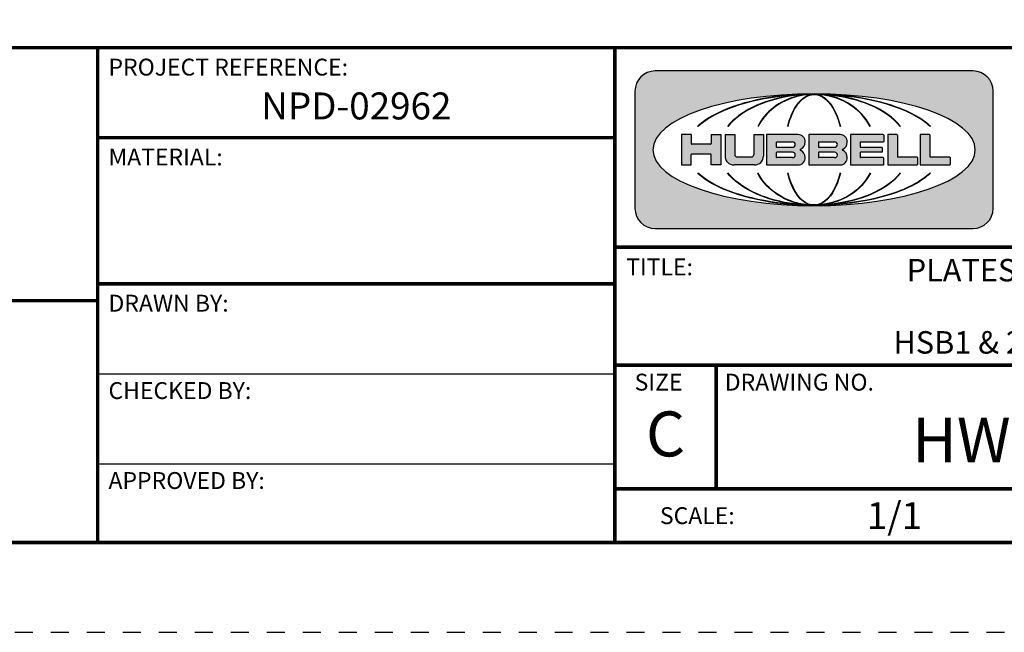
# Model space of a CAD drawing. Units: inches. Extents: x 0 to 21.9, y 0 to 16.9.
# Drawn here: x 12.6 to 18.1, y 0 to 3.4 of the extents above; entities that cross this region are included whole.
import ezdxf
from ezdxf.enums import TextEntityAlignment as Align

# ---------------------------------------------------------------- set-up
doc = ezdxf.new("R2010")
doc.units = ezdxf.units.IN
doc.header["$LTSCALE"] = 0.3125
doc.header["$MEASUREMENT"] = 0
doc.linetypes.add('DOT', pattern=[0.25, 0, -0.25])
doc.layers.add('TITLE_BLOCK', color=3, linetype='Continuous')
doc.layers.add('TITLE_BLOCK_TEXT', color=2, linetype='Continuous')
doc.styles.add('ARIAL', font='arial.ttf')
doc.styles.add('ROMANS', font='romans.shx')

# ---------------------------------------------------------------- blocks, each defined once
blk = doc.blocks.new('format_c_size')
at = {"layer": 'TITLE_BLOCK'}
h = blk.add_hatch(color=124, dxfattribs=at)
h.dxf.hatch_style = 1
h.paths.add_polyline_path([(16.1582, 3.1207, 0.414214), (16.0462, 3.0087), (16.0462, 2.3565, 0.414214), (16.1582, 2.2445), (17.9254, 2.2445, 0.414214), (18.0374, 2.3565), (18.0374, 3.0087, 0.414214), (17.9254, 3.1207)])
edge = h.paths.add_edge_path(flags=16)
edge.add_ellipse((17.0418, 2.6826), major_axis=(-0.8961, 0), ratio=0.346676, start_angle=0, end_angle=360, ccw=False)
edge = h.paths.add_edge_path(flags=0)
edge.add_ellipse((17.0418, 2.6826), major_axis=(0.3443, 0), ratio=0.896472, start_angle=90, end_angle=155.2061)
edge.add_ellipse((17.0418, 2.6826), major_axis=(0, 0.3086), ratio=0.519355, start_angle=360, end_angle=425.2061, ccw=False)
h.paths.add_polyline_path([(17.4291, 2.7672), (17.4291, 2.7264), (17.3007, 2.7264, 0.414214), (17.2977, 2.7234), (17.2977, 2.6995, 0.414214), (17.3007, 2.6965), (17.4211, 2.6965), (17.4211, 2.6687), (17.3007, 2.6687, 0.414214), (17.2977, 2.6657), (17.2977, 2.6418, 0.414214), (17.3007, 2.6388), (17.4291, 2.6388), (17.4291, 2.598), (17.2439, 2.598), (17.2439, 2.7672)], flags=0)
h.paths.add_polyline_path([(17.451, 2.7672), (17.5048, 2.7672), (17.5048, 2.6448, 0.414214), (17.5078, 2.6418), (17.6163, 2.6418), (17.6163, 2.598), (17.451, 2.598)], flags=0)
h.paths.add_polyline_path([(17.1563, 2.6965), (17.0657, 2.6965), (17.0657, 2.7264), (17.1563, 2.7264, -1)], flags=0)
h.paths.add_polyline_path([(17.6322, 2.7672), (17.686, 2.7672), (17.686, 2.6448, 0.414214), (17.689, 2.6418), (17.7975, 2.6418), (17.7975, 2.598), (17.6322, 2.598)], flags=0)
h.paths.add_polyline_path([(17.1563, 2.6388), (17.0657, 2.6388), (17.0657, 2.6687), (17.1563, 2.6687, -1)], flags=0)
edge = h.paths.add_edge_path(flags=0)
edge.add_ellipse((17.0418, 2.6826), major_axis=(-0.3443, 0), ratio=0.896472, start_angle=90, end_angle=155.2061)
edge.add_ellipse((17.0418, 2.6826), major_axis=(0, 0.3086), ratio=0.519355, start_angle=180, end_angle=245.2061, ccw=False)
h.paths.add_polyline_path([(16.9223, 2.6965), (16.8317, 2.6965), (16.8317, 2.7264), (16.9223, 2.7264, -1)], flags=0)
h.paths.add_polyline_path([(16.9223, 2.6388), (16.8317, 2.6388), (16.8317, 2.6687), (16.9223, 2.6687, -1)], flags=0)
h.paths.add_polyline_path([(16.76, 2.7672), (16.76, 2.6478, -0.414214), (16.7103, 2.598), (16.7063, 2.598), (16.5968, 2.598, -0.414214), (16.547, 2.6478), (16.547, 2.7672), (16.6007, 2.7672), (16.6007, 2.6551, 0.414214), (16.6131, 2.6428), (16.6939, 2.6428, 0.414214), (16.7063, 2.6551), (16.7063, 2.7672)], flags=0)
h.paths.add_polyline_path([(16.5231, 2.7672), (16.5231, 2.598), (16.4693, 2.598), (16.4693, 2.6567, 0.414214), (16.4663, 2.6597), (16.3618, 2.6597, 0.414214), (16.3588, 2.6567), (16.3588, 2.598), (16.305, 2.598), (16.305, 2.7672), (16.3588, 2.7672), (16.3588, 2.7165, 0.414214), (16.3618, 2.7135), (16.4663, 2.7135, 0.414214), (16.4693, 2.7165), (16.4693, 2.7672)], flags=0)
at = {"layer": 'TITLE_BLOCK', "linetype": 'Continuous'}
for points in [[(16.4663, 2.6597, -0.414214), (16.4693, 2.6567), (16.4693, 2.598), (16.5231, 2.598), (16.5231, 2.7672), (16.4693, 2.7672), (16.4693, 2.7165, -0.414214), (16.4663, 2.7135), (16.3618, 2.7135, -0.414214), (16.3588, 2.7165), (16.3588, 2.7672), (16.305, 2.7672), (16.305, 2.598), (16.3588, 2.598), (16.3588, 2.6567, -0.414214), (16.3618, 2.6597)], [(16.7063, 2.598), (16.7103, 2.598, 0.414214), (16.76, 2.6478), (16.76, 2.7672), (16.7063, 2.7672), (16.7063, 2.6551, -0.414214), (16.6939, 2.6428), (16.6131, 2.6428, -0.414214), (16.6007, 2.6551), (16.6007, 2.7672), (16.547, 2.7672), (16.547, 2.6478, 0.414214), (16.5968, 2.598)], [(17.2439, 2.598), (17.4261, 2.598, 0.414214), (17.4291, 2.601), (17.4291, 2.6358, 0.414214), (17.4261, 2.6388), (17.3007, 2.6388, -0.414214), (17.2977, 2.6418), (17.2977, 2.6657, -0.414214), (17.3007, 2.6687), (17.4182, 2.6687, 0.414214), (17.4211, 2.6717), (17.4211, 2.6936, 0.414214), (17.4182, 2.6965), (17.3007, 2.6965, -0.414214), (17.2977, 2.6995), (17.2977, 2.7234, -0.414214), (17.3007, 2.7264), (17.4261, 2.7264, 0.414214), (17.4291, 2.7294), (17.4291, 2.7642, 0.414214), (17.4261, 2.7672), (17.2439, 2.7672)], [(17.5048, 2.7642, 0.414214), (17.5018, 2.7672), (17.451, 2.7672), (17.451, 2.598), (17.6133, 2.598, 0.414214), (17.6163, 2.601), (17.6163, 2.6388, 0.414214), (17.6133, 2.6418), (17.5078, 2.6418, -0.414214), (17.5048, 2.6448)], [(17.686, 2.7642, 0.414214), (17.683, 2.7672), (17.6322, 2.7672), (17.6322, 2.598), (17.7945, 2.598, 0.414214), (17.7975, 2.601), (17.7975, 2.6388, 0.414214), (17.7945, 2.6418), (17.689, 2.6418, -0.414214), (17.686, 2.6448)]]:
    blk.add_hatch(color=124, dxfattribs=at).paths.add_polyline_path(points)
h = blk.add_hatch(color=124, dxfattribs=at)
h.paths.add_polyline_path([(16.778, 2.7672), (16.778, 2.598), (16.9522, 2.598, 0.432652), (16.9919, 2.6403, 0.325182), (16.9668, 2.6798, -0.680507), (16.9668, 2.6854, 0.325182), (16.9919, 2.7249, 0.432652), (16.9522, 2.7672)])
h.paths.add_polyline_path([(16.9223, 2.7264, -1), (16.9223, 2.6965), (16.8347, 2.6965, -0.414214), (16.8317, 2.6995), (16.8317, 2.7234, -0.414214), (16.8347, 2.7264)], flags=16)
h.paths.add_polyline_path([(16.9223, 2.6687, -1), (16.9223, 2.6388), (16.8347, 2.6388, -0.414214), (16.8317, 2.6418), (16.8317, 2.6657, -0.414214), (16.8347, 2.6687)], flags=16)
h = blk.add_hatch(color=124, dxfattribs=at)
h.paths.add_polyline_path([(17.0119, 2.598), (17.1862, 2.598, 0.432652), (17.2259, 2.6403, 0.325182), (17.2008, 2.6798, -0.680507), (17.2008, 2.6854, 0.325182), (17.2259, 2.7249, 0.432652), (17.1862, 2.7672), (17.0119, 2.7672)])
h.paths.add_polyline_path([(17.0687, 2.6687), (17.1563, 2.6687, -1), (17.1563, 2.6388), (17.0687, 2.6388, -0.414214), (17.0657, 2.6418), (17.0657, 2.6657, -0.414214)], flags=16)
h.paths.add_polyline_path([(17.0657, 2.6995), (17.0657, 2.7234, -0.414214), (17.0687, 2.7264), (17.1563, 2.7264, -1), (17.1563, 2.6965), (17.0687, 2.6965, -0.414214)], flags=16)
at = {"layer": 'TITLE_BLOCK', "color": 124}
for p, q in [((17.9254, 3.1207), (16.1582, 3.1207)), ((16.0462, 3.0087), (16.0462, 2.3565)), ((18.0374, 2.3565), (18.0374, 3.0087)), ((16.3588, 2.7672), (16.305, 2.7672)), ((16.305, 2.7672), (16.305, 2.598)), ((16.3588, 2.7672), (16.3588, 2.7165)), ((16.4693, 2.7672), (16.4693, 2.7165)), ((16.4693, 2.7672), (16.5231, 2.7672)), ((16.5231, 2.7672), (16.5231, 2.598)), ((16.547, 2.7672), (16.547, 2.6478)), ((16.547, 2.7672), (16.6007, 2.7672)), ((16.6007, 2.7672), (16.6007, 2.6551)), ((16.7063, 2.7672), (16.7063, 2.6551)), ((16.7063, 2.7672), (16.76, 2.7672)), ((16.76, 2.7672), (16.76, 2.6478)), ((16.9522, 2.7672), (16.778, 2.7672)), ((16.778, 2.7672), (16.778, 2.598)), ((17.1862, 2.7672), (17.0119, 2.7672)), ((17.0119, 2.7672), (17.0119, 2.598)), ((17.4261, 2.7672), (17.2439, 2.7672)), ((17.2439, 2.7672), (17.2439, 2.598)), ((17.4291, 2.7642), (17.4291, 2.7294)), ((17.5018, 2.7672), (17.451, 2.7672)), ((17.451, 2.7672), (17.451, 2.598)), ((17.5048, 2.7642), (17.5048, 2.6448)), ((17.683, 2.7672), (17.6322, 2.7672)), ((17.6322, 2.7672), (17.6322, 2.598)), ((17.686, 2.7642), (17.686, 2.6448)), ((16.4663, 2.7135), (16.3618, 2.7135)), ((16.8317, 2.7234), (16.8317, 2.6995)), ((16.8347, 2.7264), (16.9223, 2.7264)), ((16.8347, 2.6965), (16.9223, 2.6965)), ((17.0657, 2.7234), (17.0657, 2.6995)), ((17.0687, 2.7264), (17.1563, 2.7264)), ((17.0687, 2.6965), (17.1563, 2.6965)), ((17.2977, 2.7234), (17.2977, 2.6995)), ((17.3007, 2.7264), (17.4261, 2.7264)), ((17.3007, 2.6965), (17.4182, 2.6965)), ((17.4211, 2.6936), (17.4211, 2.6717)), ((16.3588, 2.598), (16.3588, 2.6567)), ((16.3618, 2.6597), (16.4663, 2.6597)), ((16.4693, 2.598), (16.4693, 2.6567)), ((16.6131, 2.6428), (16.6939, 2.6428)), ((16.8317, 2.6657), (16.8317, 2.6418)), ((16.9223, 2.6687), (16.8347, 2.6687)), ((16.9223, 2.6388), (16.8347, 2.6388)), ((17.0657, 2.6657), (17.0657, 2.6418)), ((17.1563, 2.6687), (17.0687, 2.6687)), ((17.1563, 2.6388), (17.0687, 2.6388)), ((17.2977, 2.6657), (17.2977, 2.6418)), ((17.4182, 2.6687), (17.3007, 2.6687)), ((17.4261, 2.6388), (17.3007, 2.6388)), ((17.4291, 2.601), (17.4291, 2.6358)), ((17.6133, 2.6418), (17.5078, 2.6418)), ((17.6163, 2.6388), (17.6163, 2.601)), ((17.7945, 2.6418), (17.689, 2.6418)), ((17.7975, 2.6388), (17.7975, 2.601)), ((16.305, 2.598), (16.3588, 2.598)), ((16.5231, 2.598), (16.4693, 2.598)), ((16.7063, 2.598), (16.5968, 2.598)), ((16.7103, 2.598), (16.7063, 2.598)), ((16.778, 2.598), (16.9522, 2.598)), ((17.0119, 2.598), (17.1862, 2.598)), ((17.2439, 2.598), (17.4261, 2.598)), ((17.451, 2.598), (17.6133, 2.598)), ((17.6322, 2.598), (17.7945, 2.598)), ((16.1582, 2.2445), (17.9254, 2.2445))]:
    blk.add_line(p, q, dxfattribs=at)
at = {"layer": 'TITLE_BLOCK'}
for p, q in [((13.06, 1.4375), (15.935, 1.4375)), ((13.06, 0.9375), (15.935, 0.9375))]:
    blk.add_line(p, q, dxfattribs=at)
at = {"layer": 'TITLE_BLOCK', "color": 124, "linetype": 'DOT'}
blk.add_lwpolyline([(21.935, 16.935), (0, 16.935), (0, 0), (21.935, 0)], close=True, dxfattribs=at)
at = {"layer": 'TITLE_BLOCK', "const_width": 0.02}
for points in [[(9.685, 3.25), (21.435, 3.25)], [(13.06, 0.5), (13.06, 3.25)], [(15.935, 0.5), (15.935, 3.25)], [(13.06, 2.75), (15.935, 2.75)], [(15.935, 2.1406), (21.435, 2.1406)], [(13.06, 1.9375), (15.935, 1.9375)], [(9.935, 1.8438), (13.06, 1.8438)], [(15.935, 1.4844), (21.435, 1.4844)], [(16.4975, 0.7969), (16.4975, 1.4844)], [(15.935, 0.7969), (20.5912, 0.7969)], [(0.5, 0.5), (21.435, 0.5)]]:
    blk.add_lwpolyline(points, dxfattribs=at)
at = {"layer": 'TITLE_BLOCK', "color": 124}
for centre, radius, start, end in [((16.1582, 3.0087), 0.112, 90, 180), ((17.9254, 3.0087), 0.112, 0, 90), ((16.9522, 2.7274), 0.0398, 356.4167, 90), ((17.1862, 2.7274), 0.0398, 356.4167, 90), ((17.4261, 2.7642), 0.00299, 0, 90), ((17.5018, 2.7642), 0.00299, 0, 90), ((17.683, 2.7642), 0.00299, 0, 90), ((16.3618, 2.7165), 0.00299, 180, 270), ((16.4663, 2.7165), 0.00299, 270, 0), ((16.8347, 2.7234), 0.00299, 90, 180), ((16.8347, 2.6995), 0.00299, 180, 270), ((16.9223, 2.7115), 0.0149, 270, 90), ((16.9679, 2.6826), 0.00299, 111.5289, 248.4711), ((16.9522, 2.7224), 0.0398, 291.5289, 3.5833), ((17.0687, 2.7234), 0.00299, 90, 180), ((17.0687, 2.6995), 0.00299, 180, 270), ((17.1563, 2.7115), 0.0149, 270, 90), ((17.2019, 2.6826), 0.00299, 111.5289, 248.4711), ((17.1862, 2.7224), 0.0398, 291.5289, 3.5833), ((17.3007, 2.7234), 0.00299, 90, 180), ((17.3007, 2.6995), 0.00299, 180, 270), ((17.4182, 2.6936), 0.00299, 0, 90), ((17.4182, 2.6936), 0.00299, 0, 90), ((17.4261, 2.7294), 0.00299, 270, 0), ((16.3618, 2.6567), 0.00299, 90, 180), ((16.4663, 2.6567), 0.00299, 0, 90), ((16.5968, 2.6478), 0.0498, 180, 270), ((16.6131, 2.6551), 0.0123, 180, 270), ((16.6939, 2.6551), 0.0123, 270, 360), ((16.7103, 2.6478), 0.0498, 270, 360), ((16.8347, 2.6657), 0.00299, 90, 180), ((16.8347, 2.6418), 0.00299, 180, 270), ((16.9223, 2.6537), 0.0149, 270, 90), ((16.9522, 2.6378), 0.0398, 270, 3.5833), ((16.9522, 2.6428), 0.0398, 356.4167, 68.4711), ((17.0687, 2.6657), 0.00299, 90, 180), ((17.0687, 2.6418), 0.00299, 180, 270), ((17.1563, 2.6537), 0.0149, 270, 90), ((17.1862, 2.6378), 0.0398, 270, 3.5833), ((17.1862, 2.6428), 0.0398, 356.4167, 68.4711), ((17.3007, 2.6657), 0.00299, 90, 180), ((17.3007, 2.6418), 0.00299, 180, 270), ((17.4182, 2.6717), 0.00299, 270, 0), ((17.4261, 2.6358), 0.00299, 0, 90), ((17.5078, 2.6448), 0.00299, 180, 270), ((17.6133, 2.6388), 0.00299, 0, 90), ((17.689, 2.6448), 0.00299, 180, 270), ((17.7945, 2.6388), 0.00299, 0, 90), ((17.4261, 2.601), 0.00299, 270, 0), ((17.6133, 2.601), 0.00299, 270, 0), ((17.7945, 2.601), 0.00299, 270, 0), ((16.1582, 2.3565), 0.112, 180, 270), ((17.9254, 2.3565), 0.112, 270, 0)]:
    blk.add_arc(centre, radius, start, end, dxfattribs=at)
at = {"layer": 'TITLE_BLOCK', "color": 124, "extrusion": (0, 0, -1)}
blk.add_ellipse((17.0418, 2.6826), major_axis=(-0.8961, 0), ratio=0.346676, dxfattribs=at)
at = {"layer": 'TITLE_BLOCK', "color": 124}
for major_axis, ratio, start_param, end_param in [((-0.7123, 0), 0.433324, 3.574327, 5.850451), ((-0.5283, 0), 0.584244, 3.574327, 5.850451), ((0.3443, 0), 0.896472, 0.432735, 2.708858)]:
    blk.add_ellipse((17.0418, 2.6826), major_axis=major_axis, ratio=ratio, start_param=start_param, end_param=end_param, dxfattribs=at)
at = {"layer": 'TITLE_BLOCK', "color": 124, "extrusion": (-4.49564e-31, -2.42999e-15, -1)}
blk.add_ellipse((17.0418, 2.6826), major_axis=(0, 0.3086), ratio=0.519355, start_param=-1.138062, end_param=1.138062, dxfattribs=at)
at = {"layer": 'TITLE_BLOCK', "color": 124, "extrusion": (0, 0, -1)}
for major_axis, ratio, start_param, end_param in [((0.7123, 0), 0.433324, 0.432735, 2.708858), ((0.5283, 0), 0.584244, 0.432735, 2.708858), ((-0.3443, 0), 0.896472, 3.574327, 5.850451), ((0, 0.3086), 0.519355, 2.003531, 4.279654)]:
    blk.add_ellipse((17.0418, 2.6826), major_axis=major_axis, ratio=ratio, start_param=start_param, end_param=end_param, dxfattribs=at)
at = {"layer": 'TITLE_BLOCK', "color": 124}
for points, knots in [([(17.6891, 2.8128), (17.6401, 2.8587), (17.5648, 2.8992), (17.3036, 2.9848), (17.0772, 3.0051), (16.6674, 2.9617), (16.4882, 2.8984), (16.3965, 2.8147), (16.3955, 2.8137), (16.3945, 2.8128)], [3.574327, 3.574327, 3.574327, 3.574327, 4.064617, 4.064617, 4.952474, 4.952474, 5.840332, 5.840332, 5.850451, 5.850451, 5.850451, 5.850451]), ([(17.6877, 2.8113), (17.6393, 2.8568), (17.5646, 2.8971), (17.3052, 2.9824), (17.08, 3.003), (16.6717, 2.9605), (16.4926, 2.898), (16.3995, 2.8146), (16.3977, 2.813), (16.3959, 2.8113)], [3.574327, 3.574327, 3.574327, 3.574327, 4.06282, 4.06282, 4.94766, 4.94766, 5.8325, 5.8325, 5.850451, 5.850451, 5.850451, 5.850451]), ([(17.5222, 2.8127), (17.4846, 2.8602), (17.426, 2.9019), (17.2265, 2.9871), (17.0565, 3.0056), (16.7554, 2.9582), (16.6263, 2.8947), (16.5614, 2.8127)], [3.574327, 3.574327, 3.574327, 3.574327, 4.081496, 4.081496, 4.975309, 4.975309, 5.850451, 5.850451, 5.850451, 5.850451]), ([(17.5206, 2.8114), (17.4832, 2.8587), (17.4249, 2.9003), (17.2262, 2.9849), (17.0573, 3.0034), (16.7568, 2.9566), (16.6276, 2.8931), (16.563, 2.8114)], [3.574327, 3.574327, 3.574327, 3.574327, 4.082208, 4.082208, 4.972802, 4.972802, 5.850451, 5.850451, 5.850451, 5.850451]), ([(17.3552, 2.8125), (17.3299, 2.8616), (17.2899, 2.9046), (17.1565, 2.9889), (17.0451, 3.0057), (16.8514, 2.9557), (16.7698, 2.8929), (16.7284, 2.8125)], [0.432735, 0.432735, 0.432735, 0.432735, 0.957169, 0.957169, 1.851278, 1.851278, 2.708858, 2.708858, 2.708858, 2.708858]), ([(17.3535, 2.8116), (17.3283, 2.8605), (17.2884, 2.9033), (17.1555, 2.987), (17.0448, 3.0036), (16.8523, 2.9538), (16.7712, 2.8913), (16.7301, 2.8116)], [0.432735, 0.432735, 0.432735, 0.432735, 0.958366, 0.958366, 1.851831, 1.851831, 2.708858, 2.708858, 2.708858, 2.708858]), ([(16.8953, 2.8123), (16.9074, 2.8627), (16.9267, 2.9066), (16.9896, 2.9894), (17.0412, 3.0054), (17.1311, 2.9553), (17.1691, 2.8925), (17.1883, 2.8123)], [-1.138062, -1.138062, -1.138062, -1.138062, -0.599386, -0.599386, 0.281108, 0.281108, 1.138062, 1.138062, 1.138062, 1.138062]), ([(16.8973, 2.8118), (16.9093, 2.8619), (16.9285, 2.9056), (16.9921, 2.9894), (17.0444, 3.0041), (17.1321, 2.9497), (17.1679, 2.8888), (17.1864, 2.8118)], [-1.138062, -1.138062, -1.138062, -1.138062, -0.600285, -0.600285, 0.31167, 0.31167, 1.138062, 1.138062, 1.138062, 1.138062]), ([(17.6891, 2.5524), (17.6401, 2.5065), (17.5648, 2.466), (17.3036, 2.3804), (17.0772, 2.3601), (16.6674, 2.4036), (16.4882, 2.4668), (16.3965, 2.5505), (16.3955, 2.5515), (16.3945, 2.5524)], [0.432735, 0.432735, 0.432735, 0.432735, 0.923024, 0.923024, 1.810882, 1.810882, 2.69874, 2.69874, 2.708858, 2.708858, 2.708858, 2.708858]), ([(17.6877, 2.5539), (17.6393, 2.5084), (17.5646, 2.4681), (17.3052, 2.3828), (17.08, 2.3622), (16.6717, 2.4047), (16.4926, 2.4672), (16.3995, 2.5506), (16.3977, 2.5522), (16.3959, 2.5539)], [0.432735, 0.432735, 0.432735, 0.432735, 0.921227, 0.921227, 1.806068, 1.806068, 2.690908, 2.690908, 2.708858, 2.708858, 2.708858, 2.708858]), ([(17.5222, 2.5526), (17.4846, 2.505), (17.426, 2.4633), (17.2265, 2.3781), (17.0565, 2.3596), (16.7554, 2.407), (16.6263, 2.4705), (16.5614, 2.5526)], [0.432735, 0.432735, 0.432735, 0.432735, 0.939903, 0.939903, 1.833716, 1.833716, 2.708858, 2.708858, 2.708858, 2.708858]), ([(17.5206, 2.5538), (17.4832, 2.5065), (17.4249, 2.4649), (17.2262, 2.3803), (17.0573, 2.3618), (16.7568, 2.4086), (16.6276, 2.4721), (16.563, 2.5538)], [0.432735, 0.432735, 0.432735, 0.432735, 0.940616, 0.940616, 1.831209, 1.831209, 2.708858, 2.708858, 2.708858, 2.708858]), ([(17.3552, 2.5527), (17.3299, 2.5036), (17.2899, 2.4606), (17.1565, 2.3763), (17.0451, 2.3595), (16.8514, 2.4095), (16.7698, 2.4723), (16.7284, 2.5527)], [3.574327, 3.574327, 3.574327, 3.574327, 4.098762, 4.098762, 4.992871, 4.992871, 5.850451, 5.850451, 5.850451, 5.850451]), ([(17.3535, 2.5536), (17.3283, 2.5047), (17.2884, 2.4619), (17.1555, 2.3782), (17.0448, 2.3616), (16.8523, 2.4114), (16.7712, 2.4739), (16.7301, 2.5536)], [3.574327, 3.574327, 3.574327, 3.574327, 4.099959, 4.099959, 4.993424, 4.993424, 5.850451, 5.850451, 5.850451, 5.850451]), ([(17.1883, 2.5529), (17.1762, 2.5025), (17.1569, 2.4586), (17.094, 2.3758), (17.0425, 2.3598), (16.9525, 2.4099), (16.9146, 2.4727), (16.8953, 2.5529)], [2.003531, 2.003531, 2.003531, 2.003531, 2.542206, 2.542206, 3.422701, 3.422701, 4.279654, 4.279654, 4.279654, 4.279654]), ([(17.1864, 2.5534), (17.1743, 2.5033), (17.1552, 2.4596), (17.0915, 2.3758), (17.0392, 2.3612), (16.9515, 2.4155), (16.9157, 2.4764), (16.8973, 2.5534)], [2.003531, 2.003531, 2.003531, 2.003531, 2.541307, 2.541307, 3.453263, 3.453263, 4.279654, 4.279654, 4.279654, 4.279654])]:
    blk.add_open_spline(points, degree=3, knots=knots, dxfattribs=at)
at = {"layer": 'TITLE_BLOCK', "color": 124, "style": 'ROMANS'}
for s, p in [('PROJECT REFERENCE:', (13.12, 3.0952)), ('MATERIAL:', (13.12, 2.5952)), ('TITLE:', (15.9975, 1.9844)), ('DRAWN BY:', (13.12, 1.7827)), ('SIZE', (16.0444, 1.3438)), ('DRAWING NO.', (16.5456, 1.3438)), ('CHECKED BY:', (13.12, 1.2969)), ('APPROVED BY:', (13.12, 0.7969)), ('SCALE:', (16.185, 0.6016))]:
    blk.add_text(s, height=0.09375, dxfattribs=at).set_placement(p)
at = {"layer": 'TITLE_BLOCK', "color": 124, "style": 'ARIAL'}
blk.add_text('C', height=0.25, dxfattribs=at).set_placement((16.2162, 1.0704), align=Align.MIDDLE)
at = {"layer": 'TITLE_BLOCK_TEXT'}
for height, style, p in [(0.15, 'ARIAL', (14.4975, 2.9262)), (0.1, 'ROMANS', (14.4996, 2.4332)), (0.1, 'ROMANS', (14.4996, 2.2588)), (0.1, 'ROMANS', (14.4996, 2.0667)), (0.125, 'ARIAL', (18.685, 2.0133)), (0.125, 'ARIAL', (18.685, 1.8125)), (0.125, 'ARIAL', (18.685, 1.6117)), (0.25, 'ARIAL', (18.5444, 1.0691)), (0.125, 'ROMANS', (0.8281, 0.9937)), (0.125, 'ROMANS', (1.5625, 0.9937)), (0.125, 'ROMANS', (2.5469, 0.9937)), (0.125, 'ROMANS', (5.53, 0.9937)), (0.125, 'ROMANS', (8.3725, 0.9937)), (0.125, 'ROMANS', (9.2475, 0.9937)), (0.3, 'ARIAL', (21.0129, 0.9218)), (0.15, 'ARIAL', (17.4886, 0.6484)), (0.15, 'ARIAL', (19.9082, 0.6452))]:
    blk.add_attdef('?', text='', height=height, dxfattribs=dict(at, style=style)).set_placement(p, align=Align.MIDDLE_CENTER)
at = {"layer": 'TITLE_BLOCK_TEXT', "style": 'ROMANS', "width": 0.8}
for p in [(14.4975, 1.1183), (14.4975, 0.6474)]:
    blk.add_attdef('?', text='', height=0.125, dxfattribs=at).set_placement(p, align=Align.MIDDLE_CENTER)

msp = doc.modelspace()

# ---------------------------------------------------------------- block references
ref = msp.add_blockref('format_c_size', (0, 0))
ref.add_attrib('?', 'NPD-02962', dxfattribs={"layer": 'TITLE_BLOCK_TEXT', "height": 0.15, "style": 'ARIAL'}).set_placement((14.4975, 2.9262), align=Align.MIDDLE_CENTER)
ref.add_attrib('?', 'PLATES/HOUSINGS/FRAMES', dxfattribs={"layer": 'TITLE_BLOCK_TEXT', "height": 0.125, "style": 'ARIAL'}).set_placement((18.685, 2.0133), align=Align.MIDDLE_CENTER)
ref.add_attrib('?', 'HSB1 & 2 SURFACE HOUSINGS', dxfattribs={"layer": 'TITLE_BLOCK_TEXT', "height": 0.125, "style": 'ARIAL'}).set_placement((18.685, 1.6117), align=Align.MIDDLE_CENTER)
ref.add_attrib('?', 'HWS14895C', dxfattribs={"layer": 'TITLE_BLOCK_TEXT', "height": 0.25, "style": 'ARIAL'}).set_placement((18.5444, 1.0691), align=Align.MIDDLE_CENTER)
ref.add_attrib('?', '1/1', dxfattribs={"layer": 'TITLE_BLOCK_TEXT', "height": 0.15, "style": 'ARIAL'}).set_placement((17.4886, 0.6484), align=Align.MIDDLE_CENTER)

doc.saveas('drawing.dxf')
